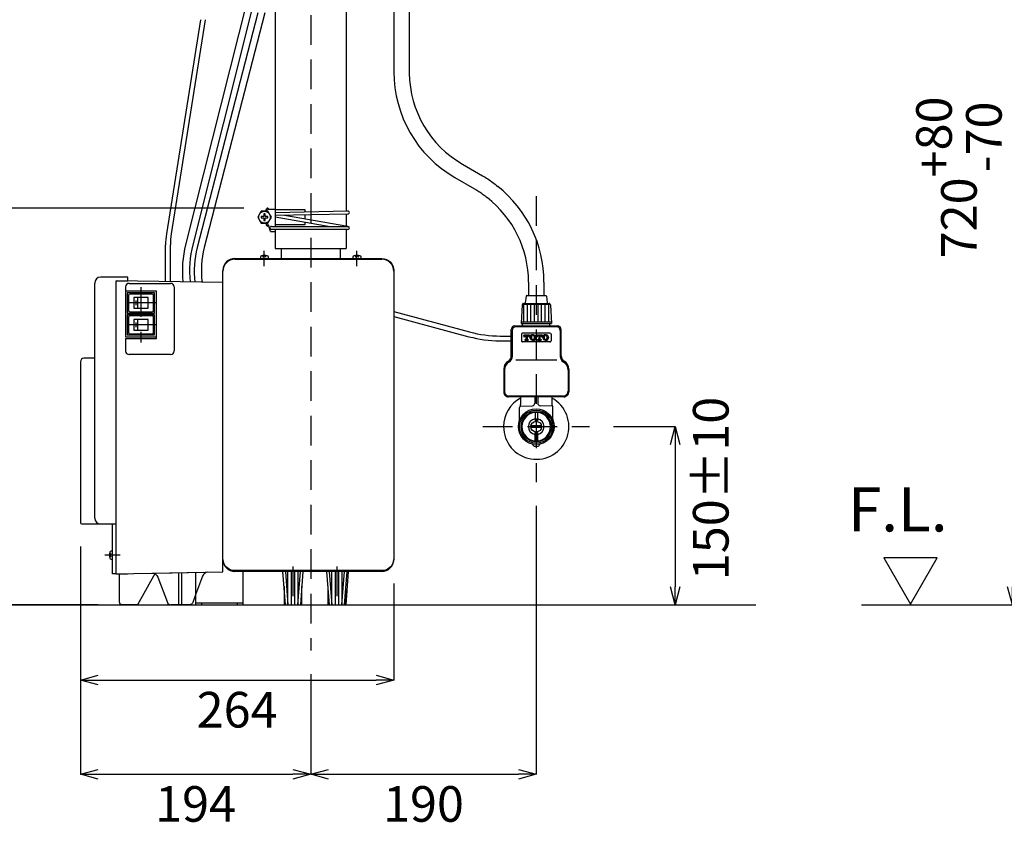
# Model space of a CAD drawing. Extents: x -6511 to -860, y -115 to 3372.
# Drawn here: x -2975 to -2145, y 657 to 1338 of the extents above; entities that cross this region are included whole.
import ezdxf

# ---------------------------------------------------------------- set-up
doc = ezdxf.new("R2010")
doc.units = 0
doc.header["$LTSCALE"] = 50
doc.header["$MEASUREMENT"] = 0
doc.header["$PDMODE"] = 3
doc.header["$PDSIZE"] = 10
doc.linetypes.add('DASHED', pattern=[0.75, 0.5, -0.25])
doc.layers.get('0').update_dxf_attribs({"linetype": 'CONTINUOUS'})
doc.layers.get('DEFPOINTS').update_dxf_attribs({"linetype": 'CONTINUOUS'})
doc.layers.add('C', color=1, linetype='CONTINUOUS')
doc.styles.add('ROMANC', font='romanc', dxfattribs={"height": 3.84866})
doc.styles.get("Standard").update_dxf_attribs({"font": 'simplex'})
doc.dimstyles.get("Standard").update_dxf_attribs({"dimtxt": 0.18, "dimasz": 0.18, "dimexe": 0.18, "dimexo": 0.0625, "dimgap": 0.09, "dimtad": 0, "dimtih": 1, "dimtoh": 1, "dimdec": 4, "dimzin": 0, "dimdsep": 46, "dimtxsty": 'Standard', "dimcen": 0.09, "dimadec": 0, "dimazin": 0, "dimtfac": 1, "dimtdec": 4, "dimtofl": 0, "dimtmove": 0, "dimatfit": 3, "dimfxl": 1, "dimtolj": 1, "dimtzin": 0, "dimarcsym": 0})

# ---------------------------------------------------------------- blocks, each defined once
blk = doc.blocks.new('_OPEN30')
at = {"color": 0, "linetype": 'ByBlock'}
for p, q in [((-1, 0.268), (0, 0)), ((0, 0), (-1, -0.268)), ((0, 0), (-1, 0))]:
    blk.add_line(p, q, dxfattribs=at)
blk = doc.blocks.new('*D32')
at = {"color": 0, "linetype": 'ByBlock'}
for p, q in [((1298.7, 2016.14), (1251.17, 2016.14)), ((1251.17, 2001.14), (1251.17, 1311.14)), ((1284.87, 1296.14), (1251.17, 1296.14))]:
    blk.add_line(p, q, dxfattribs=at)
at = {"layer": 'DEFPOINTS', "color": 0, "linetype": 'ByBlock'}
for p in [(1318.7, 2016.14), (1251.17, 1296.14), (1304.87, 1296.14)]:
    blk.add_point(p, dxfattribs=at)
at = {"color": 0, "linetype": 'ByBlock', "xscale": 15, "yscale": 15, "zscale": 15}
for p, rotation in [((1251.17, 2016.14), 90), ((1251.17, 1296.14), 270)]:
    blk.add_blockref('_OPEN30', p, dxfattribs=dict(at, rotation=rotation))
at = {"color": 0, "linetype": 'ByBlock', "insert": (1206.17, 1656.14), "char_height": 30, "attachment_point": 5, "rotation": 90}
blk.add_mtext('\\A1;720\\S+80^ -70;', dxfattribs=at)
blk = doc.blocks.new('*D38')
at = {"color": 0, "linetype": 'ByBlock'}
for p, q in [((-2447.89, 994.91), (-2395.8, 994.91)), ((-2395.8, 979.91), (-2395.8, 859.91)), ((-2492.84, 844.91), (-2395.8, 844.91))]:
    blk.add_line(p, q, dxfattribs=at)
at = {"layer": 'DEFPOINTS', "color": 0, "linetype": 'ByBlock'}
for p in [(-2467.89, 994.91), (-2512.84, 844.91), (-2395.8, 844.91)]:
    blk.add_point(p, dxfattribs=at)
at = {"color": 0, "linetype": 'ByBlock', "xscale": 15, "yscale": 15, "zscale": 15}
for p, rotation in [((-2395.8, 994.91), 90), ((-2395.8, 844.91), 270)]:
    blk.add_blockref('_OPEN30', p, dxfattribs=dict(at, rotation=rotation))
at = {"color": 0, "linetype": 'ByBlock', "insert": (-2365.8, 942.83), "char_height": 30, "attachment_point": 5, "rotation": 90}
blk.add_mtext('\\A1;150±10', dxfattribs=at)
blk = doc.blocks.new('*D39')
at = {"color": 0, "linetype": 'ByBlock'}
for p, q in [((-2785.87, 1178.91), (-2998.62, 1178.91)), ((-2998.62, 1163.91), (-2998.62, 859.91)), ((-2908.63, 844.91), (-2998.62, 844.91))]:
    blk.add_line(p, q, dxfattribs=at)
at = {"layer": 'DEFPOINTS', "color": 0, "linetype": 'ByBlock'}
for p in [(-2765.87, 1178.91), (-2998.62, 844.91), (-2888.63, 844.91)]:
    blk.add_point(p, dxfattribs=at)
at = {"color": 0, "linetype": 'ByBlock', "xscale": 15, "yscale": 15, "zscale": 15}
for p, rotation in [((-2998.62, 1178.91), 90), ((-2998.62, 844.91), 270)]:
    blk.add_blockref('_OPEN30', p, dxfattribs=dict(at, rotation=rotation))
at = {"color": 0, "linetype": 'ByBlock', "insert": (-3023.62, 1011.91), "char_height": 30, "attachment_point": 5, "rotation": 90}
blk.add_mtext('\\A1;334', dxfattribs=at)
blk = doc.blocks.new('*D40')
at = {"color": 0, "linetype": 'ByBlock'}
for p, q in [((-2923.53, 893.91), (-2923.53, 781.44)), ((-2659.53, 862.91), (-2659.53, 781.44)), ((-2908.53, 781.44), (-2674.53, 781.44))]:
    blk.add_line(p, q, dxfattribs=at)
at = {"layer": 'DEFPOINTS', "color": 0, "linetype": 'ByBlock'}
for p in [(-2923.53, 913.91), (-2659.53, 882.91), (-2659.53, 781.44)]:
    blk.add_point(p, dxfattribs=at)
at = {"color": 0, "linetype": 'ByBlock', "xscale": 15, "yscale": 15, "zscale": 15, "rotation": 180}
blk.add_blockref('_OPEN30', (-2923.53, 781.44), dxfattribs=at)
at = {"color": 0, "linetype": 'ByBlock', "xscale": 15, "yscale": 15, "zscale": 15}
blk.add_blockref('_OPEN30', (-2659.53, 781.44), dxfattribs=at)
at = {"color": 0, "linetype": 'ByBlock', "insert": (-2791.53, 756.44), "char_height": 30, "attachment_point": 5}
blk.add_mtext('\\A1;264', dxfattribs=at)
blk = doc.blocks.new('*D41')
at = {"color": 0, "linetype": 'ByBlock'}
for p, q in [((-2923.53, 893.91), (-2923.53, 702.05)), ((-2729.53, 786.41), (-2729.53, 702.05)), ((-2908.53, 702.05), (-2744.53, 702.05))]:
    blk.add_line(p, q, dxfattribs=at)
at = {"layer": 'DEFPOINTS', "color": 0, "linetype": 'ByBlock'}
for p in [(-2923.53, 913.91), (-2729.53, 806.41), (-2729.53, 702.05)]:
    blk.add_point(p, dxfattribs=at)
at = {"color": 0, "linetype": 'ByBlock', "xscale": 15, "yscale": 15, "zscale": 15, "rotation": 180}
blk.add_blockref('_OPEN30', (-2923.53, 702.05), dxfattribs=at)
at = {"color": 0, "linetype": 'ByBlock', "xscale": 15, "yscale": 15, "zscale": 15}
blk.add_blockref('_OPEN30', (-2729.53, 702.05), dxfattribs=at)
at = {"color": 0, "linetype": 'ByBlock', "insert": (-2826.53, 677.05), "char_height": 30, "attachment_point": 5}
blk.add_mtext('\\A1;194', dxfattribs=at)
blk = doc.blocks.new('*D42')
at = {"color": 0, "linetype": 'ByBlock'}
for p, q in [((-2539.54, 928.11), (-2539.54, 702.05)), ((-2729.53, 786.41), (-2729.53, 702.05)), ((-2714.53, 702.05), (-2554.54, 702.05))]:
    blk.add_line(p, q, dxfattribs=at)
at = {"layer": 'DEFPOINTS', "color": 0, "linetype": 'ByBlock'}
for p in [(-2539.54, 948.11), (-2729.53, 806.41), (-2539.54, 702.05)]:
    blk.add_point(p, dxfattribs=at)
at = {"color": 0, "linetype": 'ByBlock', "xscale": 15, "yscale": 15, "zscale": 15, "rotation": 180}
blk.add_blockref('_OPEN30', (-2729.53, 702.05), dxfattribs=at)
at = {"color": 0, "linetype": 'ByBlock', "xscale": 15, "yscale": 15, "zscale": 15}
blk.add_blockref('_OPEN30', (-2539.54, 702.05), dxfattribs=at)
at = {"color": 0, "linetype": 'ByBlock', "insert": (-2634.53, 677.05), "char_height": 30, "attachment_point": 5}
blk.add_mtext('\\A1;190', dxfattribs=at)

msp = doc.modelspace()

# ---------------------------------------------------------------- linework, layer by layer
at = {"color": 2, "linetype": 'DASHED'}
for p, q in [((-2729.533, 1716.637), (-2729.533, 806.412)), ((-2539.535, 1189.167), (-2539.535, 948.105)), ((-2768.633, 1130.176), (-2768.633, 1143.013)), ((-2690.633, 1130.176), (-2690.633, 1143.013)), ((-2872.533, 1112.414), (-2872.533, 1065.914)), ((-2859.033, 1099.164), (-2886.033, 1099.164)), ((-2859.033, 1080.664), (-2886.033, 1080.664)), ((-2584.485, 994.914), (-2494.588, 994.914)), ((-2890.126, 886.664), (-2902.94, 886.664)), ((-2744.533, 877.223), (-2744.533, 839.914)), ((-2707.533, 877.223), (-2707.533, 839.914))]:
    msp.add_line(p, q, dxfattribs=at)
at = {"linetype": 'Continuous'}
for p, q in [((-2759.533, 1399.126), (-2759.533, 1172.894)), ((-2699.533, 1399.126), (-2699.533, 1176.587)), ((-2659.535, 1387.149), (-2659.535, 1290.923)), ((-2646.535, 1388.642), (-2646.535, 1292.942)), ((-2782.76, 1355.333), (-2834.925, 1148.228)), ((-2777.747, 1352.012), (-2828.94, 1148.201)), ((-2822.519, 1337.79), (-2851.046, 1157.402)), ((-2818.519, 1337.79), (-2847.046, 1157.402)), ((-2774.196, 1343.564), (-2825.228, 1145.786)), ((-2768.176, 1343.678), (-2819.241, 1145.765)), ((-2601.535, 1216), (-2584.836, 1206.359)), ((-2608.035, 1204.742), (-2591.437, 1195.159)), ((-2767.372, 1176.414), (-2766.672, 1178.514)), ((-2766.872, 1176.414), (-2766.272, 1178.214)), ((-2759.533, 1177.914), (-2765.372, 1177.914)), ((-2759.533, 1177.914), (-2734.533, 1177.914)), ((-2759.533, 1177.914), (-2759.533, 1163.614)), ((-2734.533, 1177.914), (-2734.533, 1175.844)), ((-2771.354, 1176.414), (-2774.193, 1171.414)), ((-2774.193, 1171.414), (-2771.354, 1166.414)), ((-2765.533, 1176.414), (-2771.354, 1176.414)), ((-2769.043, 1172.014), (-2771.243, 1172.014)), ((-2771.243, 1172.014), (-2771.243, 1170.814)), ((-2771.243, 1170.814), (-2769.043, 1170.814)), ((-2769.043, 1174.214), (-2769.043, 1172.014)), ((-2767.843, 1174.214), (-2769.043, 1174.214)), ((-2769.043, 1170.814), (-2769.043, 1168.614)), ((-2767.843, 1172.014), (-2767.843, 1174.214)), ((-2765.643, 1172.014), (-2767.843, 1172.014)), ((-2767.843, 1168.614), (-2767.843, 1170.814)), ((-2767.843, 1170.814), (-2765.643, 1170.814)), ((-2765.643, 1170.814), (-2765.643, 1172.014)), ((-2762.693, 1171.414), (-2765.533, 1176.414)), ((-2765.533, 1166.414), (-2762.693, 1171.414)), ((-2759.533, 1175.314), (-2698.26, 1176.614)), ((-2698.233, 1174.014), (-2759.533, 1172.714)), ((-2759.533, 1171.714), (-2713.128, 1163.614)), ((-2698.233, 1163.614), (-2751.533, 1172.917)), ((-2734.533, 1173.244), (-2734.533, 1169.95)), ((-2699.533, 1173.986), (-2699.533, 1163.841)), ((-2771.354, 1166.414), (-2765.533, 1166.414)), ((-2769.043, 1168.614), (-2767.843, 1168.614)), ((-2767.372, 1166.414), (-2766.672, 1164.314)), ((-2766.872, 1166.414), (-2766.272, 1164.614)), ((-2765.372, 1164.914), (-2765.033, 1164.914)), ((-2763.533, 1159.314), (-2765.033, 1164.914)), ((-2762.533, 1163.614), (-2698.233, 1163.614)), ((-2734.533, 1164.914), (-2759.533, 1164.914)), ((-2734.533, 1167.35), (-2734.533, 1164.914)), ((-2763.533, 1159.314), (-2759.533, 1159.314)), ((-2698.233, 1161.014), (-2762.533, 1161.014)), ((-2759.533, 1161.014), (-2759.533, 1144.894)), ((-2699.533, 1161.014), (-2699.533, 1144.894)), ((-2851.783, 1117.183), (-2851.783, 1148.03)), ((-2847.783, 1117.114), (-2847.783, 1148.03)), ((-2759.533, 1144.894), (-2699.533, 1144.894)), ((-2754.533, 1144.894), (-2754.533, 1136.594)), ((-2704.533, 1136.594), (-2704.533, 1144.894)), ((-2793.533, 1136.594), (-2772.033, 1136.594)), ((-2771.933, 1137.733), (-2772.033, 1136.594)), ((-2772.033, 1136.594), (-2768.533, 1136.594)), ((-2768.533, 1139.194), (-2770.018, 1137.709)), ((-2767.048, 1137.709), (-2768.533, 1139.194)), ((-2768.533, 1136.594), (-2765.033, 1136.594)), ((-2766.233, 1136.594), (-2757.033, 1136.594)), ((-2765.033, 1136.594), (-2765.132, 1137.733)), ((-2757.033, 1136.594), (-2702.033, 1136.594)), ((-2702.033, 1136.594), (-2692.833, 1136.594)), ((-2693.933, 1137.733), (-2694.033, 1136.594)), ((-2694.033, 1136.594), (-2690.533, 1136.594)), ((-2690.533, 1139.194), (-2692.018, 1137.709)), ((-2689.048, 1137.709), (-2690.533, 1139.194)), ((-2690.533, 1136.594), (-2687.033, 1136.594)), ((-2687.033, 1136.594), (-2687.132, 1137.733)), ((-2793.533, 1135.914), (-2757.033, 1135.914)), ((-2757.033, 1135.914), (-2669.533, 1135.914)), ((-2883.533, 1120.914), (-2906.533, 1120.914)), ((-2883.533, 1117.914), (-2883.533, 1120.914)), ((-2803.533, 1113.594), (-2803.533, 1126.594)), ((-2803.533, 1112.914), (-2803.533, 1125.914)), ((-2659.533, 1125.914), (-2659.533, 882.914)), ((-2911.533, 917.914), (-2911.533, 1115.914)), ((-2893.533, 870.914), (-2893.533, 1117.914)), ((-2893.533, 1117.914), (-2883.533, 1117.914)), ((-2885.533, 1112.664), (-2885.533, 1109.164)), ((-2882.533, 1115.664), (-2847.533, 1115.664)), ((-2844.533, 1112.664), (-2844.533, 1058.664)), ((-2803.533, 882.914), (-2803.533, 1112.914)), ((-2803.533, 882.914), (-2803.533, 1112.914)), ((-2546.035, 1116.697), (-2546.035, 1105.314)), ((-2533.035, 1116.697), (-2533.035, 1105.314)), ((-2885.533, 1109.164), (-2885.533, 1070.664)), ((-2859.533, 1109.164), (-2885.533, 1109.164)), ((-2859.533, 1109.164), (-2885.533, 1109.164)), ((-2859.533, 1109.164), (-2885.533, 1109.164)), ((-2884.033, 1107.664), (-2884.033, 1090.664)), ((-2861.033, 1107.664), (-2884.033, 1107.664)), ((-2883.033, 1105.664), (-2883.033, 1092.664)), ((-2863.033, 1106.664), (-2882.033, 1106.664)), ((-2878.53, 1103.664), (-2878.53, 1094.664)), ((-2866.535, 1103.664), (-2878.53, 1103.664)), ((-2875.462, 1103.664), (-2875.462, 1094.664)), ((-2866.535, 1094.664), (-2866.535, 1103.664)), ((-2862.033, 1092.664), (-2862.033, 1105.664)), ((-2861.033, 1090.664), (-2861.033, 1107.664)), ((-2859.533, 1070.664), (-2859.533, 1109.164)), ((-2859.533, 1070.664), (-2859.533, 1109.164)), ((-2859.533, 1069.164), (-2859.533, 1109.164)), ((-2548.092, 1104.879), (-2548.828, 1099.249)), ((-2547.596, 1105.314), (-2531.474, 1105.314)), ((-2530.978, 1104.879), (-2530.242, 1099.249)), ((-2876.996, 1101.164), (-2876.996, 1097.164)), ((-2551.454, 1097.514), (-2552.285, 1081.814)), ((-2551.138, 1097.813), (-2551.454, 1097.514)), ((-2551.154, 1097.814), (-2551.138, 1097.814)), ((-2551.12, 1098.151), (-2551.138, 1097.813)), ((-2527.932, 1097.813), (-2551.138, 1097.813)), ((-2550.421, 1098.814), (-2528.649, 1098.814)), ((-2550.035, 1083.314), (-2550.035, 1097.813)), ((-2547.035, 1083.314), (-2547.035, 1097.813)), ((-2544.035, 1083.314), (-2544.035, 1097.813)), ((-2541.035, 1083.314), (-2541.035, 1097.813)), ((-2538.035, 1083.314), (-2538.035, 1097.813)), ((-2535.035, 1083.314), (-2535.035, 1097.813)), ((-2532.035, 1083.314), (-2532.035, 1097.813)), ((-2529.035, 1083.314), (-2529.035, 1097.813)), ((-2527.951, 1098.151), (-2527.933, 1097.813)), ((-2527.933, 1097.814), (-2527.917, 1097.814)), ((-2527.932, 1097.813), (-2527.616, 1097.514)), ((-2527.616, 1097.514), (-2526.785, 1081.814)), ((-2884.033, 1090.664), (-2861.033, 1090.664)), ((-2884.033, 1089.164), (-2884.033, 1072.164)), ((-2861.033, 1089.164), (-2884.033, 1089.164)), ((-2883.033, 1087.164), (-2883.033, 1074.164)), ((-2882.033, 1091.664), (-2863.033, 1091.664)), ((-2863.033, 1088.164), (-2882.033, 1088.164)), ((-2878.53, 1094.664), (-2866.535, 1094.664)), ((-2862.033, 1074.164), (-2862.033, 1087.164)), ((-2861.033, 1072.164), (-2861.033, 1089.164)), ((-2659.533, 1091.804), (-2595.705, 1074.701)), ((-2659.533, 1087.663), (-2596.232, 1070.701)), ((-2866.535, 1085.164), (-2878.53, 1085.164)), ((-2878.53, 1085.164), (-2878.53, 1076.164)), ((-2876.996, 1082.664), (-2876.996, 1078.664)), ((-2875.462, 1085.164), (-2875.462, 1076.164)), ((-2866.535, 1076.164), (-2866.535, 1085.164)), ((-2557.532, 1079.814), (-2521.538, 1079.814)), ((-2522.316, 1079.011), (-2556.754, 1079.011)), ((-2552.285, 1081.814), (-2526.785, 1081.814)), ((-2552.206, 1083.314), (-2526.865, 1083.314)), ((-2551.035, 1080.314), (-2551.035, 1081.314)), ((-2528.035, 1080.314), (-2528.035, 1081.314)), ((-2885.533, 1070.664), (-2859.533, 1070.664)), ((-2884.033, 1072.164), (-2861.033, 1072.164)), ((-2882.033, 1073.164), (-2863.033, 1073.164)), ((-2878.53, 1076.164), (-2866.535, 1076.164)), ((-2569.823, 1071.294), (-2560.532, 1071.294)), ((-2560.532, 1054.454), (-2560.532, 1076.814)), ((-2559.754, 1076.011), (-2559.754, 1053.876)), ((-2552.035, 1072.814), (-2552.035, 1067.314)), ((-2528.035, 1073.814), (-2551.035, 1073.814)), ((-2550.035, 1072.225), (-2545.324, 1072.225)), ((-2550.035, 1072.225), (-2550.035, 1070.674)), ((-2550.035, 1071.495), (-2549.898, 1071.629)), ((-2550.035, 1070.749), (-2549.882, 1070.898)), ((-2550.035, 1070.674), (-2549.502, 1070.674)), ((-2549.622, 1071.898), (-2549.287, 1072.225)), ((-2549.607, 1071.167), (-2549.148, 1071.614)), ((-2549.502, 1070.84), (-2549.502, 1070.674)), ((-2548.873, 1071.883), (-2548.523, 1072.225)), ((-2548.616, 1071.704), (-2548.213, 1071.704)), ((-2548.213, 1071.704), (-2548.213, 1068.747)), ((-2548.124, 1071.868), (-2547.758, 1072.225)), ((-2548.109, 1071.137), (-2547.65, 1071.584)), ((-2548.093, 1070.406), (-2547.635, 1070.853)), ((-2548.078, 1069.675), (-2547.619, 1070.122)), ((-2547.375, 1071.853), (-2546.994, 1072.225)), ((-2547.359, 1071.122), (-2547.146, 1071.33)), ((-2547.344, 1070.391), (-2547.146, 1070.584)), ((-2547.146, 1071.704), (-2546.743, 1071.704)), ((-2547.146, 1071.704), (-2547.146, 1068.747)), ((-2546.625, 1071.838), (-2546.229, 1072.225)), ((-2546.188, 1071.519), (-2546.151, 1071.555)), ((-2545.876, 1071.823), (-2545.465, 1072.225)), ((-2545.861, 1071.092), (-2545.402, 1071.54)), ((-2545.858, 1070.84), (-2545.858, 1070.674)), ((-2545.858, 1070.674), (-2545.324, 1070.674)), ((-2545.525, 1070.674), (-2545.387, 1070.809)), ((-2545.324, 1072.225), (-2545.324, 1070.674)), ((-2544.841, 1069.849), (-2544.622, 1070.063)), ((-2544.753, 1070.681), (-2544.638, 1070.794)), ((-2544.362, 1071.062), (-2543.904, 1071.51)), ((-2544.347, 1070.331), (-2543.888, 1070.779)), ((-2543.628, 1071.778), (-2543.17, 1072.226)), ((-2543.613, 1071.047), (-2543.154, 1071.495)), ((-2543.598, 1070.316), (-2543.584, 1070.329)), ((-2542.879, 1071.763), (-2542.42, 1072.211)), ((-2542.051, 1071.826), (-2541.671, 1072.196)), ((-2541.381, 1071.734), (-2541.039, 1072.067)), ((-2541.237, 1071.128), (-2540.907, 1071.45)), ((-2541.058, 1070.556), (-2540.891, 1070.719)), ((-2540.631, 1071.719), (-2540.589, 1071.76)), ((-2540.616, 1070.988), (-2540.214, 1071.38)), ((-2540.601, 1070.257), (-2540.142, 1070.704)), ((-2539.852, 1070.242), (-2539.78, 1070.311)), ((-2539.297, 1072.225), (-2534.586, 1072.225)), ((-2539.297, 1072.225), (-2539.297, 1070.674)), ((-2539.297, 1070.674), (-2538.763, 1070.674)), ((-2539.133, 1071.689), (-2538.674, 1072.136)), ((-2539.118, 1070.958), (-2538.659, 1071.405)), ((-2538.763, 1070.84), (-2538.763, 1070.674)), ((-2538.384, 1071.674), (-2537.925, 1072.122)), ((-2537.878, 1071.704), (-2537.475, 1071.704)), ((-2537.588, 1071.704), (-2537.176, 1072.107)), ((-2537.475, 1071.704), (-2537.475, 1068.747)), ((-2537.475, 1071.069), (-2537.16, 1071.376)), ((-2537.475, 1070.323), (-2537.145, 1070.644)), ((-2536.885, 1071.644), (-2536.426, 1072.092)), ((-2536.87, 1070.913), (-2536.411, 1071.361)), ((-2536.855, 1070.182), (-2536.408, 1070.618)), ((-2536.408, 1071.704), (-2536.005, 1071.704)), ((-2536.408, 1071.704), (-2536.408, 1068.747)), ((-2536.059, 1071.704), (-2535.677, 1072.077)), ((-2535.387, 1071.614), (-2534.928, 1072.062)), ((-2535.152, 1071.097), (-2534.913, 1071.331)), ((-2535.119, 1070.84), (-2535.119, 1070.674)), ((-2535.119, 1070.674), (-2534.586, 1070.674)), ((-2534.638, 1071.599), (-2534.586, 1071.65)), ((-2534.622, 1070.868), (-2534.586, 1070.904)), ((-2534.586, 1072.225), (-2534.586, 1070.674)), ((-2533.873, 1070.853), (-2533.414, 1071.301)), ((-2533.858, 1070.122), (-2533.399, 1070.57)), ((-2533.139, 1071.569), (-2532.68, 1072.017)), ((-2533.124, 1070.838), (-2532.665, 1071.286)), ((-2533.108, 1070.107), (-2532.842, 1070.367)), ((-2532.39, 1071.555), (-2531.931, 1072.002)), ((-2531.656, 1072.271), (-2531.536, 1072.388)), ((-2531.342, 1071.831), (-2531.182, 1071.987)), ((-2530.907, 1072.256), (-2530.87, 1072.291)), ((-2530.833, 1071.581), (-2530.433, 1071.972)), ((-2530.51, 1071.151), (-2530.417, 1071.241)), ((-2530.142, 1071.51), (-2529.87, 1071.775)), ((-2530.127, 1070.779), (-2529.668, 1071.226)), ((-2530.111, 1070.048), (-2529.653, 1070.495)), ((-2529.378, 1070.764), (-2529.212, 1070.926)), ((-2529.362, 1070.033), (-2529.044, 1070.343)), ((-2527.035, 1072.814), (-2527.035, 1067.314)), ((-2519.316, 1076.011), (-2519.316, 1053.876)), ((-2518.538, 1054.454), (-2518.538, 1076.814)), ((-2885.533, 1069.164), (-2885.533, 1058.664)), ((-2885.533, 1069.164), (-2859.533, 1069.164)), ((-2570.35, 1067.294), (-2560.532, 1067.294)), ((-2528.035, 1066.314), (-2551.035, 1066.314)), ((-2549.099, 1068.426), (-2549.099, 1067.905)), ((-2549.099, 1068.426), (-2548.542, 1068.426)), ((-2549.099, 1067.933), (-2549.072, 1067.959)), ((-2549.099, 1067.905), (-2546.261, 1067.905)), ((-2548.797, 1068.227), (-2548.594, 1068.426)), ((-2548.363, 1067.905), (-2548.323, 1067.944)), ((-2548.063, 1068.944), (-2547.604, 1069.391)), ((-2548.047, 1068.213), (-2547.589, 1068.66)), ((-2547.598, 1067.905), (-2547.573, 1067.929)), ((-2547.329, 1069.66), (-2547.146, 1069.838)), ((-2547.313, 1068.929), (-2547.146, 1069.092)), ((-2547.298, 1068.198), (-2547.008, 1068.481)), ((-2546.833, 1067.905), (-2546.824, 1067.914)), ((-2546.817, 1068.426), (-2546.261, 1068.426)), ((-2546.549, 1068.183), (-2546.3, 1068.426)), ((-2546.261, 1068.426), (-2546.261, 1067.905)), ((-2544.694, 1069.247), (-2544.607, 1069.331)), ((-2544.332, 1069.6), (-2543.873, 1070.048)), ((-2544.316, 1068.869), (-2543.858, 1069.317)), ((-2544.051, 1068.382), (-2543.842, 1068.585)), ((-2543.583, 1069.585), (-2543.566, 1069.601)), ((-2543.567, 1068.854), (-2543.395, 1069.022)), ((-2543.552, 1068.123), (-2543.093, 1068.571)), ((-2542.803, 1068.108), (-2542.597, 1068.308)), ((-2542.409, 1067.747), (-2542.329, 1067.825)), ((-2542.053, 1068.093), (-2541.667, 1068.47)), ((-2541.32, 1068.809), (-2540.861, 1069.257)), ((-2541.304, 1068.078), (-2540.846, 1068.526)), ((-2541.034, 1069.834), (-2540.876, 1069.988)), ((-2540.586, 1069.525), (-2540.127, 1069.973)), ((-2540.57, 1068.794), (-2540.112, 1069.242)), ((-2538.36, 1068.426), (-2538.36, 1067.905)), ((-2538.36, 1068.426), (-2537.804, 1068.426)), ((-2538.36, 1067.905), (-2535.523, 1067.905)), ((-2538.307, 1068.019), (-2537.89, 1068.426)), ((-2537.558, 1068.004), (-2537.099, 1068.451)), ((-2537.475, 1069.577), (-2537.13, 1069.913)), ((-2537.475, 1068.831), (-2537.115, 1069.182)), ((-2536.839, 1069.451), (-2536.408, 1069.872)), ((-2536.824, 1068.72), (-2536.408, 1069.126)), ((-2536.809, 1067.989), (-2536.35, 1068.436)), ((-2536.079, 1068.426), (-2535.523, 1068.426)), ((-2536.06, 1067.974), (-2535.601, 1068.421)), ((-2535.523, 1068.426), (-2535.523, 1067.905)), ((-2533.842, 1069.391), (-2533.384, 1069.839)), ((-2533.701, 1068.784), (-2533.368, 1069.108)), ((-2533.093, 1069.376), (-2532.83, 1069.633)), ((-2533.078, 1068.645), (-2532.669, 1069.044)), ((-2532.889, 1068.084), (-2532.604, 1068.362)), ((-2532.313, 1067.899), (-2531.889, 1068.314)), ((-2531.564, 1067.884), (-2531.105, 1068.332)), ((-2530.815, 1067.869), (-2530.356, 1068.317)), ((-2530.584, 1068.841), (-2530.371, 1069.048)), ((-2530.096, 1069.317), (-2529.637, 1069.764)), ((-2530.081, 1068.585), (-2529.622, 1069.033)), ((-2529.347, 1069.302), (-2529.108, 1069.534)), ((-2847.533, 1055.664), (-2882.533, 1055.664)), ((-2923.533, 1049.547), (-2923.533, 941.914)), ((-2911.533, 1052.704), (-2920.585, 1052.546)), ((-2522.316, 1050.911), (-2556.754, 1050.911)), ((-2566.902, 1043.314), (-2566.902, 1024.081)), ((-2566.321, 1042.579), (-2566.321, 1024.705)), ((-2512.749, 1042.579), (-2512.749, 1024.705)), ((-2512.169, 1043.314), (-2512.169, 1024.081)), ((-2516.749, 1020.705), (-2562.321, 1020.705)), ((-2516.169, 1020.081), (-2562.902, 1020.081)), ((-2553.16, 1012.286), (-2542.725, 1012.6)), ((-2552.785, 1020.081), (-2552.785, 1013.453)), ((-2540.785, 1020.081), (-2540.785, 1014.599)), ((-2538.285, 1020.081), (-2538.285, 1014.599)), ((-2525.91, 1012.286), (-2536.345, 1012.6)), ((-2526.285, 1020.081), (-2526.285, 1013.453)), ((-2553.535, 1001.159), (-2553.535, 1011.121)), ((-2540.535, 1006.872), (-2540.535, 999.961)), ((-2538.535, 1006.872), (-2538.535, 999.961)), ((-2525.535, 1001.159), (-2525.535, 1011.121)), ((-2535.107, 995.714), (-2543.963, 995.714)), ((-2535.107, 994.114), (-2543.963, 994.114)), ((-2540.535, 982.956), (-2540.535, 989.866)), ((-2538.535, 989.866), (-2538.535, 982.956)), ((-2542.328, 979.762), (-2542.018, 979.08)), ((-2536.742, 979.762), (-2537.052, 979.08)), ((-2923.533, 941.914), (-2923.533, 934.914)), ((-2923.533, 934.914), (-2923.533, 913.914)), ((-2922.533, 912.914), (-2920.533, 912.914)), ((-2920.533, 912.914), (-2896.533, 912.914)), ((-2906.533, 912.914), (-2893.533, 912.914)), ((-2896.533, 870.914), (-2896.533, 912.914)), ((-2897.648, 888.149), (-2899.133, 886.664)), ((-2896.533, 890.164), (-2897.671, 890.064)), ((-2896.533, 886.664), (-2896.533, 890.164)), ((-2899.133, 886.664), (-2897.648, 885.179)), ((-2897.671, 883.263), (-2896.533, 883.164)), ((-2896.533, 883.164), (-2896.533, 886.664)), ((-2859.533, 871.507), (-2819.533, 872.206)), ((-2840.783, 871.835), (-2840.783, 844.914)), ((-2838.283, 871.878), (-2838.283, 844.914)), ((-2826.533, 872.083), (-2826.533, 844.914)), ((-2669.533, 872.914), (-2793.533, 872.914)), ((-2786.533, 844.914), (-2786.533, 872.914)), ((-2750.79, 844.914), (-2753.027, 872.914)), ((-2750.906, 872.914), (-2748.668, 844.914)), ((-2748.668, 844.914), (-2748.668, 872.914)), ((-2746.033, 872.914), (-2746.033, 844.914)), ((-2743.033, 844.914), (-2743.033, 872.914)), ((-2740.397, 844.914), (-2738.159, 872.914)), ((-2740.397, 872.914), (-2740.397, 844.914)), ((-2736.038, 872.914), (-2738.276, 844.914)), ((-2713.79, 844.914), (-2716.027, 872.914)), ((-2713.906, 872.914), (-2711.668, 844.914)), ((-2711.668, 844.914), (-2711.668, 872.914)), ((-2709.033, 872.914), (-2709.033, 844.914)), ((-2706.033, 872.914), (-2706.033, 844.914)), ((-2703.397, 872.914), (-2703.397, 844.914)), ((-2703.397, 844.914), (-2701.159, 872.914)), ((-2699.038, 872.914), (-2701.276, 844.914)), ((-2697.864, 872.914), (-2700.033, 844.914)), ((-2893.533, 870.914), (-2896.533, 870.914)), ((-2893.033, 870.914), (-2883.78, 870.914)), ((-2752.033, 860.468), (-2752.033, 844.914)), ((-2737.033, 844.914), (-2737.033, 860.468)), ((-2715.033, 860.468), (-2715.033, 844.914)), ((-2700.033, 844.914), (-2700.033, 860.468)), ((-2826.533, 846.414), (-2786.533, 846.414)), ((-2821.533, 846.414), (-2821.533, 844.914)), ((-2791.533, 846.414), (-2791.533, 844.914)), ((-2831.629, 844.914), (-2847.456, 844.914)), ((-2826.533, 844.914), (-2786.533, 844.914)), ((-2752.033, 844.914), (-2737.033, 844.914)), ((-2715.033, 844.914), (-2700.033, 844.914))]:
    msp.add_line(p, q, dxfattribs=at)
at = {"color": 5, "linetype": 'Continuous'}
for p, q in [((-3104.53, 844.914), (-2354.535, 844.914)), ((-2265.492, 844.914), (-1505.884, 844.914))]:
    msp.add_line(p, q, dxfattribs=at)
at = {"linetype": 'Continuous'}
for points in [[(-2584.836, 1206.359, -0.014842), (-2580.345, 1203.595, -0.0149582), (-2576.026, 1200.568, -0.0148563), (-2571.895, 1197.289)], [(-2591.437, 1195.159, -0.0173765), (-2587.783, 1192.981, -0.0175278), (-2584.288, 1190.553, -0.0173417), (-2580.972, 1187.887)], [(-2688.233, 1136.594), (-2669.533, 1136.594, -0.4142136), (-2659.533, 1126.594), (-2659.533, 883.594, -0.4142136), (-2669.533, 873.594), (-2793.533, 873.594, -0.4142136), (-2803.533, 883.594)], [(-2860.533, 871.49), (-2875.533, 844.914), (-2888.533, 844.914, -0.4142136), (-2890.533, 846.914), (-2890.533, 870.914)], [(-2863.059, 871.446, -0.3171809), (-2858.292, 868.206), (-2850.264, 846.858, 0.3123852), (-2847.456, 844.914)], [(-2816.105, 872.265, 0.3099178), (-2820.712, 868.986), (-2826.533, 853.1), (-2828.812, 846.882, -0.3147067), (-2831.629, 844.914)]]:
    msp.add_lwpolyline(points, format="xyb", dxfattribs=at)
msp.add_lwpolyline([(-2893.533, 870.914), (-2803.533, 872.485), (-2803.533, 1116.343), (-2893.533, 1117.914)], dxfattribs=at)
for centre, radius in [((-2768.443, 1171.414), 5), ((-2539.535, 994.914), 15), ((-2539.535, 994.914), 14), ((-2539.535, 994.914), 12.8), ((-2539.535, 994.914), 4.5)]:
    msp.add_circle(centre, radius, dxfattribs=at)
for centre, radius, start, end in [((-2556.535, 1293.942), 103, 180, 239.999997), ((-2556.535, 1293.942), 90, 180.811054, 239.999997), ((-2636.035, 1116.697), 103, 0, 51.4852), ((-2636.035, 1116.697), 90, 0, 52.278967), ((-2765.872, 1177.914), 1, 0, 143.130097), ((-2765.872, 1177.914), 0.5, 0, 143.130097), ((-2698.233, 1175.314), 1.3, 269.999997, 91.215167), ((-2765.872, 1164.914), 1, 216.869903, 339.176013), ((-2765.872, 1164.914), 0.5, 216.869903, 0), ((-2762.533, 1162.314), 1.3, 90.000001, 270.001421), ((-2698.233, 1162.314), 1.3, 270, 90), ((-2791.783, 1148.03), 60, 171.013527, 180), ((-2787.783, 1148.03), 60, 171.013527, 180), ((-2747.651, 1126.246), 90, 165.862488, 185.942339), ((-2741.651, 1126.276), 90, 165.900211, 186.028792), ((-2747.651, 1126.246), 80, 165.862488, 186.815247), ((-2741.651, 1126.276), 80, 165.900211, 186.912701), ((-2793.533, 1126.594), 10, 90, 180), ((-2770.638, 1137.62), 1.3, 104.877291, 175), ((-2768.533, 1129.694), 9.5, 90, 104.877291), ((-2768.533, 1129.694), 9.5, 75.122709, 90), ((-2766.427, 1137.62), 1.3, 5, 75.122709), ((-2692.638, 1137.62), 1.3, 104.877291, 175), ((-2690.533, 1129.694), 9.5, 90, 104.877291), ((-2690.533, 1129.694), 9.5, 75.122709, 90), ((-2688.427, 1137.62), 1.3, 5, 75.122709), ((-2793.533, 1125.914), 10, 90, 180), ((-2669.533, 1125.914), 10, 0, 90), ((-2906.533, 1115.914), 5, 90, 180), ((-2882.533, 1112.664), 3, 90, 180), ((-2847.533, 1112.664), 3, 0, 90), ((-2882.033, 1105.664), 1, 90, 180), ((-2863.033, 1105.664), 1, 0, 90), ((-2547.596, 1104.814), 0.5, 90.000002, 172.549758), ((-2531.474, 1104.814), 0.5, 7.450249, 90), ((-2550.421, 1098.114), 0.7, 90.000002, 176.969518), ((-2549.324, 1099.314), 0.5, 269.999997, 352.549751), ((-2529.746, 1099.314), 0.5, 187.450242, 269.999997), ((-2528.649, 1098.114), 0.7, 3.030477, 90), ((-2882.033, 1092.664), 1, 180, 270), ((-2882.033, 1087.164), 1, 90, 180), ((-2863.033, 1092.664), 1, 270, 0), ((-2863.033, 1087.164), 1, 0, 90), ((-2557.532, 1076.814), 3, 90.000003, 180.000003), ((-2556.754, 1076.011), 3, 90.000003, 180), ((-2550.535, 1081.314), 0.5, 89.999982, 180.000027), ((-2550.535, 1080.314), 0.5, 179.999995, 269.999998), ((-2528.535, 1081.314), 0.5, 0, 90), ((-2528.535, 1080.314), 0.5, 269.999998, 0.000002), ((-2522.316, 1076.011), 3, 0, 90.000008), ((-2521.538, 1076.814), 3, 0, 90), ((-2882.033, 1074.164), 1, 180, 270), ((-2863.033, 1074.164), 1, 270, 0), ((-2570.35, 1167.294), 100, 255.000005, 270), ((-2569.823, 1171.294), 100, 255.000005, 270), ((-2551.035, 1072.814), 1, 90.000002, 180.000002), ((-2548.619, 1070.821), 0.883, 89.811818, 178.569805), ((-2546.739, 1070.814), 0.89, 48.663745, 90.281276), ((-2546.73, 1070.824), 0.876, 26.718994, 48.663745), ((-2546.693, 1070.843), 0.835, 359.805505, 26.718994), ((-2542.687, 1070.058), 2.162, 163.635995, 230.052265), ((-2542.629, 1070.041), 2.223, 130.597064, 163.635995), ((-2542.277, 1069.617), 2.774, 90.687192, 130.66245), ((-2540.781, 1070.065), 2.818, 158.743504, 201.240237), ((-2542.528, 1070.756), 0.939, 153.441574, 159.453226), ((-2542.242, 1070.613), 1.259, 93.130551, 153.441574), ((-2542.382, 1070.586), 1.286, 76.711083, 86.968982), ((-2542.354, 1069.494), 2.897, 80.806766, 89.114559), ((-2542.376, 1070.613), 1.258, 44.081495, 76.711084), ((-2542.328, 1069.652), 2.737, 49.157913, 80.806766), ((-2542.338, 1070.65), 1.206, 21.195602, 44.081495), ((-2543.841, 1070.065), 2.818, 338.839936, 21.239604), ((-2541.934, 1070.071), 2.162, 343.633606, 50.04544), ((-2537.881, 1070.821), 0.883, 89.811823, 178.569803), ((-2536.001, 1070.814), 0.89, 48.663102, 90.280996), ((-2535.991, 1070.824), 0.876, 26.718812, 48.663102), ((-2535.954, 1070.843), 0.835, 359.805445, 26.718812), ((-2531.949, 1070.058), 2.162, 163.636785, 230.061579), ((-2531.891, 1070.041), 2.223, 130.597842, 163.636785), ((-2531.539, 1069.617), 2.774, 90.68719, 130.662436), ((-2530.042, 1070.065), 2.818, 158.771461, 201.240135), ((-2531.79, 1070.756), 0.939, 153.440978, 159.450688), ((-2531.504, 1070.613), 1.259, 93.130404, 153.440978), ((-2531.644, 1070.586), 1.286, 76.711089, 86.968989), ((-2531.615, 1069.494), 2.897, 80.806803, 89.1146), ((-2531.637, 1070.613), 1.258, 44.081497, 76.711089), ((-2531.59, 1069.652), 2.737, 49.157936, 80.806803), ((-2531.599, 1070.65), 1.206, 21.195601, 44.081497), ((-2533.102, 1070.065), 2.818, 338.839936, 21.239604), ((-2531.195, 1070.071), 2.162, 343.633451, 50.050008), ((-2528.035, 1072.814), 1, 0, 90), ((-2551.035, 1067.314), 1, 179.999995, 270.000015), ((-2548.54, 1066.32), 2.106, 88.359894, 90.06421), ((-2548.521, 1066.984), 1.441, 85.863411, 88.362047), ((-2548.495, 1067.343), 1.082, 82.540847, 85.866299), ((-2548.466, 1067.566), 0.857, 78.356451, 82.542926), ((-2548.436, 1067.712), 0.707, 73.293594, 78.355468), ((-2548.402, 1067.825), 0.59, 71.686601, 73.246706), ((-2548.372, 1067.916), 0.494, 69.824824, 71.686914), ((-2545.906, 1068.745), 2.308, 179.954898, 181.20316), ((-2546.608, 1068.73), 1.605, 181.202503, 182.999575), ((-2546.988, 1068.71), 1.224, 182.998799, 185.354074), ((-2547.226, 1068.688), 0.986, 185.353694, 188.275623), ((-2548.348, 1067.981), 0.424, 67.657409, 69.824995), ((-2547.384, 1068.665), 0.826, 188.276318, 191.765561), ((-2547.47, 1068.648), 0.738, 191.799166, 193.986834), ((-2548.328, 1068.03), 0.372, 65.183, 67.657287), ((-2547.519, 1068.635), 0.688, 193.98608, 196.33496), ((-2547.564, 1068.622), 0.641, 196.334299, 198.853912), ((-2548.313, 1068.063), 0.335, 62.141421, 65.175353), ((-2547.605, 1068.608), 0.598, 198.853402, 201.552055), ((-2547.641, 1068.594), 0.559, 201.551769, 204.43581), ((-2547.555, 1068.534), 0.385, 333.986944, 336.310043), ((-2546.977, 1067.886), 0.525, 112.706165, 115.745796), ((-2547.589, 1068.549), 0.423, 336.310364, 338.424954), ((-2547.633, 1068.566), 0.469, 338.425047, 340.329427), ((-2547.687, 1068.586), 0.527, 340.32936, 342.023966), ((-2547.757, 1068.608), 0.601, 342.023804, 343.510427), ((-2547.855, 1068.637), 0.702, 343.56817, 348.640193), ((-2546.962, 1067.85), 0.564, 109.87522, 112.706455), ((-2548.007, 1068.667), 0.858, 348.641, 352.803489), ((-2548.243, 1068.697), 1.095, 352.801208, 356.070856), ((-2546.947, 1067.808), 0.608, 107.245963, 109.875793), ((-2548.632, 1068.724), 1.486, 356.067875, 358.480613), ((-2549.396, 1068.744), 2.25, 358.478543, 0.066845), ((-2546.933, 1067.762), 0.656, 104.80886, 107.24672), ((-2546.92, 1067.712), 0.708, 102.552934, 104.809726), ((-2546.901, 1067.627), 0.795, 98.797135, 102.517679), ((-2546.878, 1067.474), 0.95, 95.683984, 98.796287), ((-2546.855, 1067.243), 1.181, 93.179598, 95.684447), ((-2546.834, 1066.874), 1.552, 91.272904, 93.180537), ((-2546.819, 1066.189), 2.237, 89.95191, 91.273695), ((-2542.293, 1070.478), 2.737, 229.113491, 260.815689), ((-2542.284, 1069.48), 1.205, 201.139506, 223.951194), ((-2542.246, 1069.516), 1.258, 223.951194, 256.475147), ((-2542.268, 1070.635), 2.897, 260.815689, 269.137986), ((-2542.239, 1069.544), 1.287, 256.475147, 266.693226), ((-2542.379, 1069.517), 1.259, 273.134174, 332.786126), ((-2542.344, 1070.512), 2.774, 270.687165, 310.662469), ((-2542.122, 1069.385), 0.97, 332.786126, 339.434984), ((-2541.992, 1070.089), 2.223, 310.598839, 343.633606), ((-2537.802, 1066.32), 2.106, 88.359894, 90.06421), ((-2537.783, 1066.984), 1.441, 85.863411, 88.362047), ((-2537.757, 1067.343), 1.082, 82.540847, 85.866299), ((-2537.727, 1067.566), 0.857, 78.356451, 82.542926), ((-2537.697, 1067.712), 0.707, 73.293594, 78.355469), ((-2537.664, 1067.825), 0.59, 71.686601, 73.246706), ((-2537.634, 1067.916), 0.494, 69.824824, 71.686914), ((-2535.167, 1068.745), 2.308, 179.954899, 181.20316), ((-2535.87, 1068.73), 1.605, 181.202503, 182.999575), ((-2536.25, 1068.71), 1.224, 182.998799, 185.354074), ((-2536.487, 1068.688), 0.986, 185.353694, 188.275623), ((-2536.646, 1068.665), 0.826, 188.276318, 191.765561), ((-2537.61, 1067.981), 0.424, 67.657409, 69.824995), ((-2536.731, 1068.648), 0.738, 191.799166, 193.986834), ((-2537.59, 1068.03), 0.372, 65.183, 67.657287), ((-2536.78, 1068.635), 0.688, 193.98608, 196.33496), ((-2536.825, 1068.622), 0.641, 196.334299, 198.853912), ((-2537.574, 1068.063), 0.335, 62.141421, 65.175354), ((-2536.866, 1068.608), 0.598, 198.853402, 201.552055), ((-2536.902, 1068.594), 0.559, 201.551769, 204.43581), ((-2536.817, 1068.534), 0.385, 333.986945, 336.310043), ((-2536.239, 1067.886), 0.525, 112.706165, 115.745797), ((-2536.851, 1068.549), 0.423, 336.310364, 338.424954), ((-2536.894, 1068.566), 0.469, 338.425045, 340.329427), ((-2536.949, 1068.586), 0.527, 340.32936, 342.023966), ((-2537.019, 1068.608), 0.601, 342.023805, 343.510427), ((-2537.116, 1068.637), 0.702, 343.568169, 348.640193), ((-2536.224, 1067.85), 0.564, 109.87522, 112.706455), ((-2537.269, 1068.667), 0.858, 348.641002, 352.803489), ((-2537.504, 1068.697), 1.095, 352.801208, 356.070856), ((-2536.209, 1067.808), 0.608, 107.245963, 109.875792), ((-2537.894, 1068.724), 1.486, 356.067875, 358.480613), ((-2538.658, 1068.744), 2.25, 358.478543, 0.066845), ((-2536.195, 1067.762), 0.656, 104.80886, 107.24672), ((-2536.181, 1067.712), 0.708, 102.552934, 104.809725), ((-2536.163, 1067.627), 0.795, 98.797134, 102.517679), ((-2536.139, 1067.474), 0.95, 95.683984, 98.796287), ((-2536.116, 1067.243), 1.181, 93.179598, 95.684447), ((-2536.096, 1066.874), 1.552, 91.272904, 93.180537), ((-2536.081, 1066.189), 2.237, 89.951907, 91.273695), ((-2531.555, 1070.478), 2.737, 229.113483, 260.815675), ((-2531.545, 1069.48), 1.205, 201.133328, 223.946886), ((-2531.507, 1069.516), 1.258, 223.946886, 256.474338), ((-2531.529, 1070.635), 2.897, 260.815675, 269.137971), ((-2531.501, 1069.544), 1.287, 256.474338, 266.693855), ((-2531.641, 1069.517), 1.259, 273.13417, 332.786126), ((-2531.605, 1070.512), 2.774, 270.687194, 310.662439), ((-2531.384, 1069.385), 0.97, 332.786126, 339.434985), ((-2531.254, 1070.089), 2.223, 310.599227, 343.633451), ((-2528.035, 1067.314), 1, 269.999998, 0), ((-2882.533, 1058.664), 3, 180, 270), ((-2847.533, 1058.664), 3, 270, 0), ((-2565.532, 1054.496), 5, 300.664876, 0.000246), ((-2564.754, 1053.876), 5, 299.661767, 0), ((-2514.316, 1053.876), 5, 179.999995, 240.338228), ((-2513.538, 1054.496), 5, 179.999995, 239.335119), ((-2920.533, 1049.547), 3, 91, 180), ((-2558.902, 1043.314), 8, 120.664881, 180), ((-2558.321, 1042.579), 8, 119.661772, 180), ((-2520.749, 1042.579), 8, 0, 60.338233), ((-2520.169, 1043.314), 8, 0, 59.335124), ((-2562.902, 1024.081), 4, 179.999995, 269.999998), ((-2562.321, 1024.705), 4, 179.999995, 269.999997), ((-2516.749, 1024.705), 4, 269.999998, 0.000002), ((-2516.169, 1024.081), 4, 269.999997, 0.000002), ((-2539.535, 994.914), 27.5, 118.804215, 180), ((-2539.535, 994.914), 27.5, 179.999995, 61.195599), ((-2551.535, 1011.121), 2, 144.340912, 180), ((-2554.785, 1013.453), 2, 324.340911, 0.002528), ((-2542.785, 1014.599), 2, 271.720003, 0.000611), ((-2536.285, 1014.599), 2, 179.999995, 268.279999), ((-2524.285, 1013.453), 2, 179.999995, 215.657216), ((-2527.535, 1011.121), 2, 0, 35.657214), ((-2539.535, 994.914), 12, 94.780192, 180.001401), ((-2539.535, 994.914), 12, 85.219813, 94.780192), ((-2539.535, 994.914), 12, 0, 85.219806), ((-2558.535, 1001.159), 5, 341.805127, 0.002203), ((-2539.535, 994.914), 6.6, 98.714743, 261.285253), ((-2539.535, 994.914), 5.146, 78.793991, 101.206007), ((-2539.535, 994.914), 6.6, 278.714738, 81.285262), ((-2520.535, 1001.159), 5, 179.999995, 198.194868), ((-2539.535, 994.914), 12, 179.999995, 265.219808), ((-2539.535, 994.914), 5.146, 258.793993, 281.206009), ((-2539.535, 994.914), 12, 274.780187, 0.059377), ((-2543.239, 979.348), 1, 24.457926, 76.616302), ((-2541.108, 979.494), 1, 204.457919, 264.177118), ((-2539.535, 994.914), 12, 265.219808, 274.780187), ((-2537.963, 979.494), 1, 275.822884, 335.542074), ((-2535.832, 979.348), 1, 103.383704, 155.542081), ((-2539.535, 994.914), 16.5, 264.177118, 275.822884), ((-2922.533, 913.914), 1, 180, 270), ((-2906.533, 917.914), 5, 180, 270), ((-2889.633, 886.664), 9.5, 165.122709, 180), ((-2897.558, 888.769), 1.3, 95, 165.122709), ((-2889.633, 886.664), 9.5, 180, 194.877291), ((-2897.558, 884.558), 1.3, 194.877291, 265), ((-2793.533, 882.914), 10, 180, 270), ((-2669.533, 882.914), 10, 270, 0)]:
    msp.add_arc(centre, radius, start, end, dxfattribs=at)
at = {"layer": 'C', "linetype": 'Continuous'}
msp.add_lwpolyline([(-2224.19, 845.317), (-2201.69, 884.288), (-2246.69, 884.288)], close=True, dxfattribs=at)

# ---------------------------------------------------------------- texts
at = {"layer": 'C', "style": 'ROMANC'}
msp.add_text('F.L.', height=37.28, dxfattribs=at).set_placement((-2276.944, 906.62))

# ---------------------------------------------------------------- dimensions: what is measured, and where the dimension line sits
at = {"layer": 'C', "linetype": 'ByBlock'}
dim = msp.add_linear_dim(base=(-2138.411, 844.914), p1=(-2070.884, 1564.914), p2=(-2084.706, 844.914), angle=90, dimstyle='Standard', override={"dimtxt": 30, "dimasz": 15, "dimexe": 0, "dimexo": 20, "dimgap": 10, "dimtad": 2, "dimtih": 0, "dimtoh": 0, "dimdec": 2, "dimzin": 8, "dimblk1": 'OPEN30', "dimblk2": 'OPEN30', "dimsah": 1, "dimcen": -0.09, "dimtol": 1, "dimtp": 80, "dimtm": 70, "dimtmove": 2, "dimtzin": 8}, dxfattribs=at)
dim.commit()
dim.dimension.update_dxf_attribs({"geometry": '*D32', "text_midpoint": (-2183.411, 1204.914), "insert": (-3389.58, -451.229)})
dim = msp.add_linear_dim(base=(-2998.621, 844.914), p1=(-2765.872, 1178.914), p2=(-2888.633, 844.914), angle=90, dimstyle='Standard', override={"dimtxt": 30, "dimasz": 15, "dimexe": 0, "dimexo": 20, "dimgap": 10, "dimtad": 2, "dimtih": 0, "dimtoh": 0, "dimdec": 2, "dimzin": 8, "dimblk1": 'OPEN30', "dimblk2": 'OPEN30', "dimsah": 1, "dimcen": -0.09, "dimtp": 10, "dimtm": 10, "dimtmove": 2, "dimtzin": 8}, dxfattribs=at)
dim.commit()
dim.dimension.update_dxf_attribs({"geometry": '*D39', "text_midpoint": (-3023.621, 1011.914)})
dim = msp.add_linear_dim(base=(-2422.494, 844.914), p1=(-2494.588, 994.914), p2=(-2539.535, 844.914), angle=90, dimstyle='Standard', override={"dimtxt": 30, "dimasz": 15, "dimexe": 0, "dimexo": 20, "dimgap": 10, "dimtad": 2, "dimtih": 0, "dimtoh": 0, "dimdec": 2, "dimzin": 8, "dimblk1": 'OPEN30', "dimblk2": 'OPEN30', "dimsah": 1, "dimcen": -0.09, "dimtol": 1, "dimtp": 10, "dimtm": 10, "dimtmove": 2, "dimtzin": 8}, dxfattribs=at)
dim.commit()
dim.dimension.update_dxf_attribs({"geometry": '*D38', "text_midpoint": (-2392.494, 942.829), "dimtype": 160, "insert": (-26.693, 0)})
for base, p1, p2, picture, middle in [((-2539.535, 702.049), (-2729.533, 806.412), (-2539.535, 948.105), '*D42', (-2634.534, 677.049)), ((-2659.533, 781.441), (-2923.533, 913.914), (-2659.533, 882.914), '*D40', (-2791.533, 756.441)), ((-2729.533, 702.049), (-2923.533, 913.914), (-2729.533, 806.412), '*D41', (-2826.533, 677.049))]:
    dim = msp.add_linear_dim(base=base, p1=p1, p2=p2, dimstyle='Standard', override={"dimtxt": 30, "dimasz": 15, "dimexe": 0, "dimexo": 20, "dimgap": 10, "dimtad": 2, "dimtih": 0, "dimtoh": 0, "dimdec": 2, "dimzin": 8, "dimblk1": 'OPEN30', "dimblk2": 'OPEN30', "dimsah": 1, "dimcen": -0.09, "dimtp": 10, "dimtm": 10, "dimtmove": 2, "dimtzin": 8}, dxfattribs=at)
    dim.commit()
    dim.dimension.update_dxf_attribs({"geometry": picture, "text_midpoint": middle})

doc.saveas('drawing.dxf')
